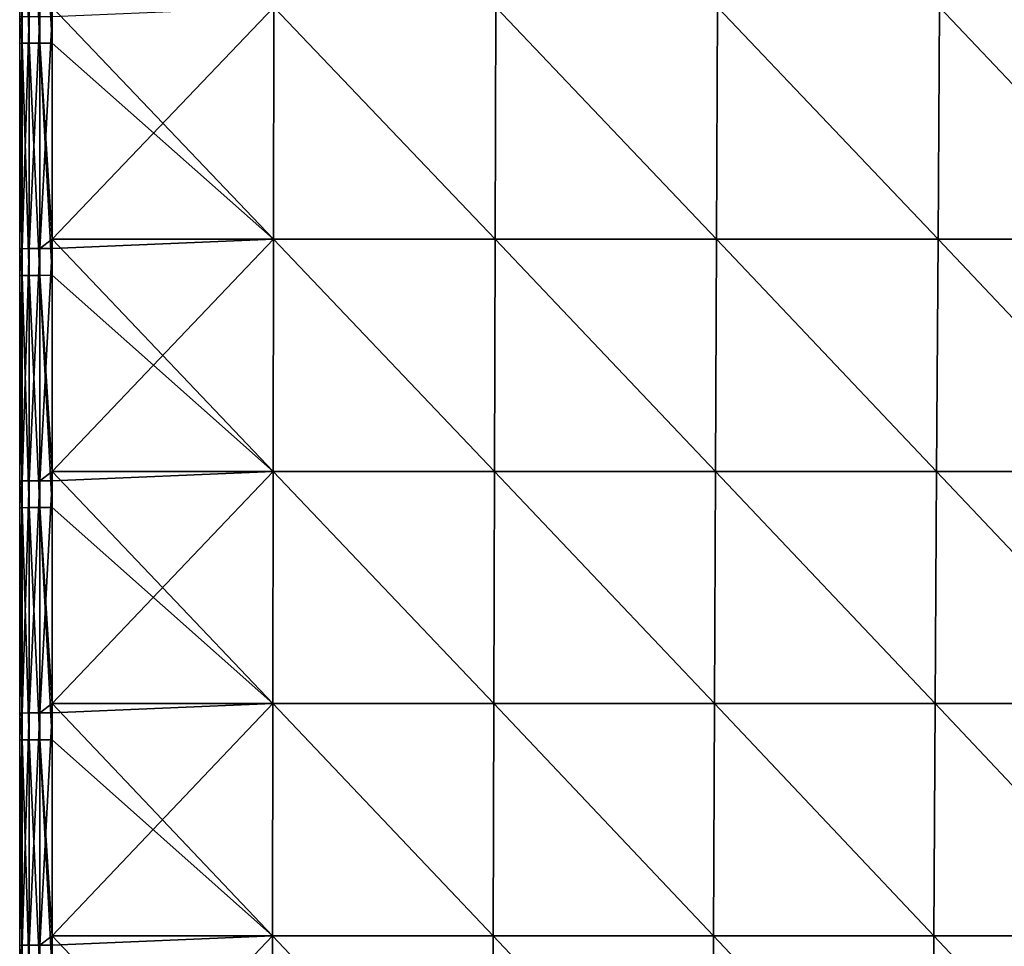
# Model space of a CAD drawing. Units: millimetres. Extents: x -5 to 173, y -73 to 65.
# Drawn here: x 0 to 21, y -60 to -40 of the extents above; entities that cross this region are included whole.
import ezdxf

# ---------------------------------------------------------------- set-up
doc = ezdxf.new("R2010")
doc.units = ezdxf.units.MM
doc.header["$LTSCALE"] = 198.929398
for name, color, linetype in [('100', 7, 'CONTINUOUS'), ('104', 7, 'CONTINUOUS'), ('78', 7, 'CONTINUOUS'), ('79', 7, 'CONTINUOUS'), ('80', 7, 'CONTINUOUS')]:
    doc.layers.add(name, color=color, linetype=linetype)

msp = doc.modelspace()

# ---------------------------------------------------------------- linework, layer by layer
at = {"layer": '100', "linetype": 'Continuous'}
for points in [[(0.053, -35.047, 20.441), (0, -35.049, 20.173), (0.053, -40.051, 20.485), (0.053, -35.047, 20.441)], [(0, -35.049, 20.173), (0, -39.607, 20.213), (0.053, -40.051, 20.485), (0, -35.049, 20.173)], [(0.205, -35.045, 20.668), (0.053, -35.047, 20.441), (0.205, -40.049, 20.712), (0.205, -35.045, 20.668)], [(0.205, -40.049, 20.712), (0.053, -35.047, 20.441), (0.053, -40.051, 20.485), (0.205, -40.049, 20.712)], [(0.432, -35.043, 20.82), (0.205, -35.045, 20.668), (0.432, -40.048, 20.863), (0.432, -35.043, 20.82)], [(0.432, -40.048, 20.863), (0.205, -35.045, 20.668), (0.205, -40.049, 20.712), (0.432, -40.048, 20.863)], [(0.7, -40.048, 20.917), (0.7, -39.27, 20.91), (0.432, -35.043, 20.82), (0.7, -40.048, 20.917)], [(0.7, -40.048, 20.917), (0.432, -35.043, 20.82), (0.432, -40.048, 20.863), (0.7, -40.048, 20.917)], [(0, -39.607, 20.213), (0, -40.054, 20.217), (0.053, -40.051, 20.485), (0, -39.607, 20.213)], [(0.053, -40.051, 20.485), (0, -40.054, 20.217), (0.053, -45.056, 20.528), (0.053, -40.051, 20.485)], [(0, -40.054, 20.217), (0, -44.589, 20.256), (0.053, -45.056, 20.528), (0, -40.054, 20.217)], [(0.205, -40.049, 20.712), (0.053, -40.051, 20.485), (0.205, -45.054, 20.755), (0.205, -40.049, 20.712)], [(0.205, -45.054, 20.755), (0.053, -40.051, 20.485), (0.053, -45.056, 20.528), (0.205, -45.054, 20.755)], [(0.432, -40.048, 20.863), (0.205, -40.049, 20.712), (0.432, -45.053, 20.907), (0.432, -40.048, 20.863)], [(0.432, -45.053, 20.907), (0.205, -40.049, 20.712), (0.205, -45.054, 20.755), (0.432, -45.053, 20.907)], [(0.7, -44.275, 20.954), (0.7, -40.048, 20.917), (0.432, -40.048, 20.863), (0.7, -44.275, 20.954)], [(0.7, -45.052, 20.96), (0.7, -44.275, 20.954), (0.432, -40.048, 20.863), (0.7, -45.052, 20.96)], [(0.7, -45.052, 20.96), (0.432, -40.048, 20.863), (0.432, -45.053, 20.907), (0.7, -45.052, 20.96)], [(0, -44.589, 20.256), (0, -45.058, 20.26), (0.053, -45.056, 20.528), (0, -44.589, 20.256)], [(0.053, -45.056, 20.528), (0, -45.058, 20.26), (0.053, -50.061, 20.572), (0.053, -45.056, 20.528)], [(0, -45.058, 20.26), (0, -49.571, 20.3), (0.053, -50.061, 20.572), (0, -45.058, 20.26)], [(0.205, -45.054, 20.755), (0.053, -45.056, 20.528), (0.205, -50.059, 20.799), (0.205, -45.054, 20.755)], [(0.205, -50.059, 20.799), (0.053, -45.056, 20.528), (0.053, -50.061, 20.572), (0.205, -50.059, 20.799)], [(0.432, -45.053, 20.907), (0.205, -45.054, 20.755), (0.432, -50.058, 20.951), (0.432, -45.053, 20.907)], [(0.432, -50.058, 20.951), (0.205, -45.054, 20.755), (0.205, -50.059, 20.799), (0.432, -50.058, 20.951)], [(0.7, -49.28, 20.997), (0.7, -45.052, 20.96), (0.432, -45.053, 20.907), (0.7, -49.28, 20.997)], [(0.7, -50.057, 21.004), (0.7, -49.28, 20.997), (0.432, -45.053, 20.907), (0.7, -50.057, 21.004)], [(0.7, -50.057, 21.004), (0.432, -45.053, 20.907), (0.432, -50.058, 20.951), (0.7, -50.057, 21.004)], [(0, -49.571, 20.3), (0, -50.063, 20.304), (0.053, -50.061, 20.572), (0, -49.571, 20.3)], [(0.053, -50.061, 20.572), (0, -50.063, 20.304), (0.053, -55.066, 20.616), (0.053, -50.061, 20.572)], [(0, -50.063, 20.304), (0, -54.553, 20.343), (0.053, -55.066, 20.616), (0, -50.063, 20.304)], [(0.205, -50.059, 20.799), (0.053, -50.061, 20.572), (0.205, -55.064, 20.843), (0.205, -50.059, 20.799)], [(0.205, -55.064, 20.843), (0.053, -50.061, 20.572), (0.053, -55.066, 20.616), (0.205, -55.064, 20.843)], [(0.432, -50.058, 20.951), (0.205, -50.059, 20.799), (0.432, -55.062, 20.994), (0.432, -50.058, 20.951)], [(0.432, -55.062, 20.994), (0.205, -50.059, 20.799), (0.205, -55.064, 20.843), (0.432, -55.062, 20.994)], [(0.7, -54.284, 21.041), (0.7, -50.057, 21.004), (0.432, -50.058, 20.951), (0.7, -54.284, 21.041)], [(0.7, -55.062, 21.048), (0.7, -54.284, 21.041), (0.432, -50.058, 20.951), (0.7, -55.062, 21.048)], [(0.7, -55.062, 21.048), (0.432, -50.058, 20.951), (0.432, -55.062, 20.994), (0.7, -55.062, 21.048)], [(0, -54.553, 20.343), (0, -55.068, 20.348), (0.053, -55.066, 20.616), (0, -54.553, 20.343)], [(0.053, -55.066, 20.616), (0, -55.068, 20.348), (0.053, -60.071, 20.659), (0.053, -55.066, 20.616)], [(0, -55.068, 20.348), (0, -59.536, 20.387), (0.053, -60.071, 20.659), (0, -55.068, 20.348)], [(0.205, -55.064, 20.843), (0.053, -55.066, 20.616), (0.205, -60.069, 20.886), (0.205, -55.064, 20.843)], [(0.205, -60.069, 20.886), (0.053, -55.066, 20.616), (0.053, -60.071, 20.659), (0.205, -60.069, 20.886)], [(0.432, -55.062, 20.994), (0.205, -55.064, 20.843), (0.432, -60.067, 21.038), (0.432, -55.062, 20.994)], [(0.432, -60.067, 21.038), (0.205, -55.064, 20.843), (0.205, -60.069, 20.886), (0.432, -60.067, 21.038)], [(0.7, -59.289, 21.085), (0.7, -55.062, 21.048), (0.432, -55.062, 20.994), (0.7, -59.289, 21.085)], [(0.7, -60.067, 21.091), (0.7, -59.289, 21.085), (0.432, -55.062, 20.994), (0.7, -60.067, 21.091)], [(0.7, -60.067, 21.091), (0.432, -55.062, 20.994), (0.432, -60.067, 21.038), (0.7, -60.067, 21.091)]]:
    msp.add_3dface(points, dxfattribs=at)
at = {"layer": '104', "linetype": 'Continuous'}
for points in [[(0, -44.481, -20.255), (0, -39.607, -20.213), (0.053, -39.474, -20.48), (0, -44.481, -20.255)], [(0.053, -44.479, -20.523), (0, -44.481, -20.255), (0.053, -39.474, -20.48), (0.053, -44.479, -20.523)], [(0, -39.607, -20.213), (0, -39.476, -20.212), (0.053, -39.474, -20.48), (0, -39.607, -20.213)], [(0.205, -44.477, -20.75), (0.053, -44.479, -20.523), (0.205, -39.472, -20.707), (0.205, -44.477, -20.75)], [(0.205, -39.472, -20.707), (0.053, -44.479, -20.523), (0.053, -39.474, -20.48), (0.205, -39.472, -20.707)], [(0.432, -44.475, -20.902), (0.205, -44.477, -20.75), (0.432, -39.47, -20.858), (0.432, -44.475, -20.902)], [(0.432, -39.47, -20.858), (0.205, -44.477, -20.75), (0.205, -39.472, -20.707), (0.432, -39.47, -20.858)], [(0.7, -39.47, -20.912), (0.7, -44.275, -20.954), (0.432, -44.475, -20.902), (0.7, -39.47, -20.912)], [(0.7, -39.47, -20.912), (0.432, -44.475, -20.902), (0.432, -39.47, -20.858), (0.7, -39.47, -20.912)], [(0.7, -44.275, -20.954), (0.7, -44.475, -20.955), (0.432, -44.475, -20.902), (0.7, -44.275, -20.954)], [(0, -49.486, -20.299), (0, -44.589, -20.256), (0.053, -44.479, -20.523), (0, -49.486, -20.299)], [(0.053, -49.483, -20.567), (0, -49.486, -20.299), (0.053, -44.479, -20.523), (0.053, -49.483, -20.567)], [(0, -44.589, -20.256), (0, -44.481, -20.255), (0.053, -44.479, -20.523), (0, -44.589, -20.256)], [(0.205, -49.481, -20.794), (0.053, -49.483, -20.567), (0.205, -44.477, -20.75), (0.205, -49.481, -20.794)], [(0.205, -44.477, -20.75), (0.053, -49.483, -20.567), (0.053, -44.479, -20.523), (0.205, -44.477, -20.75)], [(0.432, -49.48, -20.946), (0.205, -49.481, -20.794), (0.432, -44.475, -20.902), (0.432, -49.48, -20.946)], [(0.432, -44.475, -20.902), (0.205, -49.481, -20.794), (0.205, -44.477, -20.75), (0.432, -44.475, -20.902)], [(0.7, -44.475, -20.955), (0.7, -49.28, -20.997), (0.432, -49.48, -20.946), (0.7, -44.475, -20.955)], [(0.7, -44.475, -20.955), (0.432, -49.48, -20.946), (0.432, -44.475, -20.902), (0.7, -44.475, -20.955)], [(0.7, -49.28, -20.997), (0.7, -49.48, -20.999), (0.432, -49.48, -20.946), (0.7, -49.28, -20.997)], [(0, -54.491, -20.343), (0, -49.571, -20.3), (0.053, -49.483, -20.567), (0, -54.491, -20.343)], [(0.053, -54.488, -20.611), (0, -54.491, -20.343), (0.053, -49.483, -20.567), (0.053, -54.488, -20.611)], [(0, -49.571, -20.3), (0, -49.486, -20.299), (0.053, -49.483, -20.567), (0, -49.571, -20.3)], [(0.205, -54.486, -20.838), (0.053, -54.488, -20.611), (0.205, -49.481, -20.794), (0.205, -54.486, -20.838)], [(0.205, -49.481, -20.794), (0.053, -54.488, -20.611), (0.053, -49.483, -20.567), (0.205, -49.481, -20.794)], [(0.432, -54.485, -20.989), (0.205, -54.486, -20.838), (0.432, -49.48, -20.946), (0.432, -54.485, -20.989)], [(0.432, -49.48, -20.946), (0.205, -54.486, -20.838), (0.205, -49.481, -20.794), (0.432, -49.48, -20.946)], [(0.7, -49.48, -20.999), (0.7, -54.284, -21.041), (0.432, -54.485, -20.989), (0.7, -49.48, -20.999)], [(0.7, -49.48, -20.999), (0.432, -54.485, -20.989), (0.432, -49.48, -20.946), (0.7, -49.48, -20.999)], [(0.7, -54.284, -21.041), (0.7, -54.484, -21.043), (0.432, -54.485, -20.989), (0.7, -54.284, -21.041)], [(0, -59.495, -20.386), (0, -54.553, -20.343), (0.053, -54.488, -20.611), (0, -59.495, -20.386)], [(0.053, -59.493, -20.654), (0, -59.495, -20.386), (0.053, -54.488, -20.611), (0.053, -59.493, -20.654)], [(0, -54.553, -20.343), (0, -54.491, -20.343), (0.053, -54.488, -20.611), (0, -54.553, -20.343)], [(0.205, -59.491, -20.881), (0.053, -59.493, -20.654), (0.205, -54.486, -20.838), (0.205, -59.491, -20.881)], [(0.205, -54.486, -20.838), (0.053, -59.493, -20.654), (0.053, -54.488, -20.611), (0.205, -54.486, -20.838)], [(0.432, -59.49, -21.033), (0.205, -59.491, -20.881), (0.432, -54.485, -20.989), (0.432, -59.49, -21.033)], [(0.432, -54.485, -20.989), (0.205, -59.491, -20.881), (0.205, -54.486, -20.838), (0.432, -54.485, -20.989)], [(0.7, -54.484, -21.043), (0.7, -59.289, -21.085), (0.432, -59.49, -21.033), (0.7, -54.484, -21.043)], [(0.7, -54.484, -21.043), (0.432, -59.49, -21.033), (0.432, -54.485, -20.989), (0.7, -54.484, -21.043)], [(0.7, -59.289, -21.085), (0.7, -59.489, -21.086), (0.432, -59.49, -21.033), (0.7, -59.289, -21.085)], [(0, -64.5, -20.43), (0, -59.495, -20.386), (0.053, -59.493, -20.654), (0, -64.5, -20.43)], [(0.053, -64.498, -20.698), (0, -64.5, -20.43), (0.053, -59.493, -20.654), (0.053, -64.498, -20.698)], [(0.205, -64.496, -20.925), (0.053, -64.498, -20.698), (0.205, -59.491, -20.881), (0.205, -64.496, -20.925)], [(0.205, -59.491, -20.881), (0.053, -64.498, -20.698), (0.053, -59.493, -20.654), (0.205, -59.491, -20.881)], [(0.432, -64.495, -21.077), (0.205, -64.496, -20.925), (0.432, -59.49, -21.033), (0.432, -64.495, -21.077)], [(0.432, -59.49, -21.033), (0.205, -64.496, -20.925), (0.205, -59.491, -20.881), (0.432, -59.49, -21.033)], [(0.7, -59.489, -21.086), (0.7, -64.294, -21.128), (0.432, -64.495, -21.077), (0.7, -59.489, -21.086)], [(0.7, -59.489, -21.086), (0.432, -64.495, -21.077), (0.432, -59.49, -21.033), (0.7, -59.489, -21.086)]]:
    msp.add_3dface(points, dxfattribs=at)
at = {"layer": '78', "linetype": 'Continuous'}
for points in [[(0, -35.049, 20.173), (0, -35.197, 15.478), (0, -39.607, 20.213), (0, -35.049, 20.173)], [(0, -40.156, 10.473), (0, -35.197, 15.478), (0, -35.181, 10.473), (0, -40.156, 10.473)], [(0, -40.156, 10.473), (0, -35.181, 10.473), (0, -40.156, 5.468), (0, -40.156, 10.473)], [(0, -40.156, 5.468), (0, -35.181, 10.473), (0, -35.181, 5.468), (0, -40.156, 5.468)], [(0, -40.156, 5.468), (0, -35.181, 5.468), (0, -40.156, 0.463), (0, -40.156, 5.468)], [(0, -40.156, 0.463), (0, -35.181, 5.468), (0, -35.181, 0.463), (0, -40.156, 0.463)], [(0, -40.156, 0.463), (0, -35.181, 0.463), (0, -40.156, -4.542), (0, -40.156, 0.463)], [(0, -40.156, -4.542), (0, -35.181, 0.463), (0, -35.181, -4.542), (0, -40.156, -4.542)], [(0, -40.156, -4.542), (0, -35.181, -4.542), (0, -40.156, -9.547), (0, -40.156, -4.542)], [(0, -40.156, -9.547), (0, -35.181, -4.542), (0, -35.181, -9.547), (0, -40.156, -9.547)], [(0, -40.156, -9.547), (0, -35.181, -9.547), (0, -40.156, -14.552), (0, -40.156, -9.547)], [(0, -40.156, -14.552), (0, -35.181, -9.547), (0, -35.181, -14.552), (0, -40.156, -14.552)], [(0, -40.156, -14.552), (0, -35.181, -14.552), (0, -36.413, -19.557), (0, -40.156, -14.552)], [(0, -35.197, 15.478), (0, -40.169, 15.478), (0, -39.607, 20.213), (0, -35.197, 15.478)], [(0, -40.169, 15.478), (0, -35.197, 15.478), (0, -40.156, 10.473), (0, -40.169, 15.478)], [(0, -41.211, -19.557), (0, -40.156, -14.552), (0, -36.413, -19.557), (0, -41.211, -19.557)], [(0, -41.211, -19.557), (0, -36.413, -19.557), (0, -39.607, -20.213), (0, -41.211, -19.557)], [(0, -39.607, -20.213), (0, -36.413, -19.557), (0, -39.476, -20.212), (0, -39.607, -20.213)], [(0, -39.607, 20.213), (0, -40.169, 15.478), (0, -40.054, 20.217), (0, -39.607, 20.213)], [(0, -44.481, -20.255), (0, -41.211, -19.557), (0, -39.607, -20.213), (0, -44.481, -20.255)], [(0, -40.054, 20.217), (0, -40.169, 15.478), (0, -44.589, 20.256), (0, -40.054, 20.217)], [(0, -45.13, 10.473), (0, -40.169, 15.478), (0, -40.156, 10.473), (0, -45.13, 10.473)], [(0, -45.13, 10.473), (0, -40.156, 10.473), (0, -45.13, 5.468), (0, -45.13, 10.473)], [(0, -45.13, 5.468), (0, -40.156, 10.473), (0, -40.156, 5.468), (0, -45.13, 5.468)], [(0, -45.13, 5.468), (0, -40.156, 5.468), (0, -45.13, 0.463), (0, -45.13, 5.468)], [(0, -45.13, 0.463), (0, -40.156, 5.468), (0, -40.156, 0.463), (0, -45.13, 0.463)], [(0, -45.13, 0.463), (0, -40.156, 0.463), (0, -45.13, -4.542), (0, -45.13, 0.463)], [(0, -45.13, -4.542), (0, -40.156, 0.463), (0, -40.156, -4.542), (0, -45.13, -4.542)], [(0, -45.13, -4.542), (0, -40.156, -4.542), (0, -45.13, -9.547), (0, -45.13, -4.542)], [(0, -45.13, -9.547), (0, -40.156, -4.542), (0, -40.156, -9.547), (0, -45.13, -9.547)], [(0, -45.13, -9.547), (0, -40.156, -9.547), (0, -45.13, -14.552), (0, -45.13, -9.547)], [(0, -45.13, -14.552), (0, -40.156, -9.547), (0, -40.156, -14.552), (0, -45.13, -14.552)], [(0, -45.13, -14.552), (0, -40.156, -14.552), (0, -41.211, -19.557), (0, -45.13, -14.552)], [(0, -40.169, 15.478), (0, -45.141, 15.478), (0, -44.589, 20.256), (0, -40.169, 15.478)], [(0, -45.141, 15.478), (0, -40.169, 15.478), (0, -45.13, 10.473), (0, -45.141, 15.478)], [(0, -46.009, -19.557), (0, -45.13, -14.552), (0, -41.211, -19.557), (0, -46.009, -19.557)], [(0, -46.009, -19.557), (0, -41.211, -19.557), (0, -44.589, -20.256), (0, -46.009, -19.557)], [(0, -44.589, -20.256), (0, -41.211, -19.557), (0, -44.481, -20.255), (0, -44.589, -20.256)], [(0, -44.589, 20.256), (0, -45.141, 15.478), (0, -45.058, 20.26), (0, -44.589, 20.256)], [(0, -49.486, -20.299), (0, -46.009, -19.557), (0, -44.589, -20.256), (0, -49.486, -20.299)], [(0, -45.058, 20.26), (0, -45.141, 15.478), (0, -49.571, 20.3), (0, -45.058, 20.26)], [(0, -50.104, 10.473), (0, -45.141, 15.478), (0, -45.13, 10.473), (0, -50.104, 10.473)], [(0, -50.104, 10.473), (0, -45.13, 10.473), (0, -50.104, 5.468), (0, -50.104, 10.473)], [(0, -50.104, 5.468), (0, -45.13, 10.473), (0, -45.13, 5.468), (0, -50.104, 5.468)], [(0, -50.104, 5.468), (0, -45.13, 5.468), (0, -50.104, 0.463), (0, -50.104, 5.468)], [(0, -50.104, 0.463), (0, -45.13, 5.468), (0, -45.13, 0.463), (0, -50.104, 0.463)], [(0, -50.104, 0.463), (0, -45.13, 0.463), (0, -50.104, -4.542), (0, -50.104, 0.463)], [(0, -50.104, -4.542), (0, -45.13, 0.463), (0, -45.13, -4.542), (0, -50.104, -4.542)], [(0, -50.104, -4.542), (0, -45.13, -4.542), (0, -50.104, -9.547), (0, -50.104, -4.542)], [(0, -50.104, -9.547), (0, -45.13, -4.542), (0, -45.13, -9.547), (0, -50.104, -9.547)], [(0, -50.104, -9.547), (0, -45.13, -9.547), (0, -50.104, -14.552), (0, -50.104, -9.547)], [(0, -50.104, -14.552), (0, -45.13, -9.547), (0, -45.13, -14.552), (0, -50.104, -14.552)], [(0, -50.104, -14.552), (0, -45.13, -14.552), (0, -46.009, -19.557), (0, -50.104, -14.552)], [(0, -45.141, 15.478), (0, -50.113, 15.478), (0, -49.571, 20.3), (0, -45.141, 15.478)], [(0, -50.113, 15.478), (0, -45.141, 15.478), (0, -50.104, 10.473), (0, -50.113, 15.478)], [(0, -50.807, -19.557), (0, -50.104, -14.552), (0, -46.009, -19.557), (0, -50.807, -19.557)], [(0, -50.807, -19.557), (0, -46.009, -19.557), (0, -49.571, -20.3), (0, -50.807, -19.557)], [(0, -49.571, -20.3), (0, -46.009, -19.557), (0, -49.486, -20.299), (0, -49.571, -20.3)], [(0, -49.571, 20.3), (0, -50.113, 15.478), (0, -50.063, 20.304), (0, -49.571, 20.3)], [(0, -54.491, -20.343), (0, -50.807, -19.557), (0, -49.571, -20.3), (0, -54.491, -20.343)], [(0, -50.063, 20.304), (0, -50.113, 15.478), (0, -54.553, 20.343), (0, -50.063, 20.304)], [(0, -55.078, 10.473), (0, -50.113, 15.478), (0, -50.104, 10.473), (0, -55.078, 10.473)], [(0, -55.078, 10.473), (0, -50.104, 10.473), (0, -55.078, 5.468), (0, -55.078, 10.473)], [(0, -55.078, 5.468), (0, -50.104, 10.473), (0, -50.104, 5.468), (0, -55.078, 5.468)], [(0, -55.078, 5.468), (0, -50.104, 5.468), (0, -55.078, 0.463), (0, -55.078, 5.468)], [(0, -55.078, 0.463), (0, -50.104, 5.468), (0, -50.104, 0.463), (0, -55.078, 0.463)], [(0, -55.078, 0.463), (0, -50.104, 0.463), (0, -55.078, -4.542), (0, -55.078, 0.463)], [(0, -55.078, -4.542), (0, -50.104, 0.463), (0, -50.104, -4.542), (0, -55.078, -4.542)], [(0, -55.078, -4.542), (0, -50.104, -4.542), (0, -55.078, -9.547), (0, -55.078, -4.542)], [(0, -55.078, -9.547), (0, -50.104, -4.542), (0, -50.104, -9.547), (0, -55.078, -9.547)], [(0, -55.078, -9.547), (0, -50.104, -9.547), (0, -55.078, -14.552), (0, -55.078, -9.547)], [(0, -55.078, -14.552), (0, -50.104, -9.547), (0, -50.104, -14.552), (0, -55.078, -14.552)], [(0, -55.078, -14.552), (0, -50.104, -14.552), (0, -50.807, -19.557), (0, -55.078, -14.552)], [(0, -50.113, 15.478), (0, -55.085, 15.478), (0, -54.553, 20.343), (0, -50.113, 15.478)], [(0, -55.085, 15.478), (0, -50.113, 15.478), (0, -55.078, 10.473), (0, -55.085, 15.478)], [(0, -55.606, -19.557), (0, -55.078, -14.552), (0, -50.807, -19.557), (0, -55.606, -19.557)], [(0, -55.606, -19.557), (0, -50.807, -19.557), (0, -54.553, -20.343), (0, -55.606, -19.557)], [(0, -54.553, -20.343), (0, -50.807, -19.557), (0, -54.491, -20.343), (0, -54.553, -20.343)], [(0, -54.553, 20.343), (0, -55.085, 15.478), (0, -55.068, 20.348), (0, -54.553, 20.343)], [(0, -59.495, -20.386), (0, -55.606, -19.557), (0, -54.553, -20.343), (0, -59.495, -20.386)], [(0, -55.068, 20.348), (0, -55.085, 15.478), (0, -59.536, 20.387), (0, -55.068, 20.348)], [(0, -60.052, 10.473), (0, -55.085, 15.478), (0, -55.078, 10.473), (0, -60.052, 10.473)], [(0, -60.052, 10.473), (0, -55.078, 10.473), (0, -60.052, 5.468), (0, -60.052, 10.473)], [(0, -60.052, 5.468), (0, -55.078, 10.473), (0, -55.078, 5.468), (0, -60.052, 5.468)], [(0, -60.052, 5.468), (0, -55.078, 5.468), (0, -60.052, 0.463), (0, -60.052, 5.468)], [(0, -60.052, 0.463), (0, -55.078, 5.468), (0, -55.078, 0.463), (0, -60.052, 0.463)], [(0, -60.052, 0.463), (0, -55.078, 0.463), (0, -60.052, -4.542), (0, -60.052, 0.463)], [(0, -60.052, -4.542), (0, -55.078, 0.463), (0, -55.078, -4.542), (0, -60.052, -4.542)], [(0, -60.052, -4.542), (0, -55.078, -4.542), (0, -60.052, -9.547), (0, -60.052, -4.542)], [(0, -60.052, -9.547), (0, -55.078, -4.542), (0, -55.078, -9.547), (0, -60.052, -9.547)], [(0, -60.052, -9.547), (0, -55.078, -9.547), (0, -60.052, -14.552), (0, -60.052, -9.547)], [(0, -60.052, -14.552), (0, -55.078, -9.547), (0, -55.078, -14.552), (0, -60.052, -14.552)], [(0, -60.052, -14.552), (0, -55.078, -14.552), (0, -55.606, -19.557), (0, -60.052, -14.552)], [(0, -55.085, 15.478), (0, -60.056, 15.478), (0, -59.536, 20.387), (0, -55.085, 15.478)], [(0, -60.056, 15.478), (0, -55.085, 15.478), (0, -60.052, 10.473), (0, -60.056, 15.478)], [(0, -60.404, -19.557), (0, -60.052, -14.552), (0, -55.606, -19.557), (0, -60.404, -19.557)], [(0, -60.404, -19.557), (0, -55.606, -19.557), (0, -59.495, -20.386), (0, -60.404, -19.557)], [(0, -64.5, -20.43), (0, -60.404, -19.557), (0, -59.495, -20.386), (0, -64.5, -20.43)]]:
    msp.add_3dface(points, dxfattribs=at)
at = {"layer": '79', "linetype": 'Continuous'}
for points in [[(5.479, -39.27, 20.91), (0.7, -39.27, 20.91), (5.472, -44.275, 20.954), (5.479, -39.27, 20.91)], [(0.7, -39.27, 20.91), (0.7, -40.048, 20.917), (5.472, -44.275, 20.954), (0.7, -39.27, 20.91)], [(10.243, -44.275, 20.954), (5.479, -39.27, 20.91), (5.472, -44.275, 20.954), (10.243, -44.275, 20.954)], [(10.258, -39.27, 20.91), (5.479, -39.27, 20.91), (10.243, -44.275, 20.954), (10.258, -39.27, 20.91)], [(15.015, -44.275, 20.954), (10.258, -39.27, 20.91), (10.243, -44.275, 20.954), (15.015, -44.275, 20.954)], [(15.037, -39.27, 20.91), (10.258, -39.27, 20.91), (15.015, -44.275, 20.954), (15.037, -39.27, 20.91)], [(19.786, -44.275, 20.954), (15.037, -39.27, 20.91), (15.015, -44.275, 20.954), (19.786, -44.275, 20.954)], [(19.816, -39.27, 20.91), (15.037, -39.27, 20.91), (19.786, -44.275, 20.954), (19.816, -39.27, 20.91)], [(24.558, -44.275, 20.954), (19.816, -39.27, 20.91), (19.786, -44.275, 20.954), (24.558, -44.275, 20.954)], [(24.595, -39.27, 20.91), (19.816, -39.27, 20.91), (24.558, -44.275, 20.954), (24.595, -39.27, 20.91)], [(5.472, -44.275, 20.954), (0.7, -40.048, 20.917), (0.7, -44.275, 20.954), (5.472, -44.275, 20.954)], [(5.472, -44.275, 20.954), (0.7, -44.275, 20.954), (5.464, -49.28, 20.997), (5.472, -44.275, 20.954)], [(0.7, -44.275, 20.954), (0.7, -45.052, 20.96), (5.464, -49.28, 20.997), (0.7, -44.275, 20.954)], [(10.228, -49.28, 20.997), (5.472, -44.275, 20.954), (5.464, -49.28, 20.997), (10.228, -49.28, 20.997)], [(10.243, -44.275, 20.954), (5.472, -44.275, 20.954), (10.228, -49.28, 20.997), (10.243, -44.275, 20.954)], [(14.992, -49.28, 20.997), (10.243, -44.275, 20.954), (10.228, -49.28, 20.997), (14.992, -49.28, 20.997)], [(15.015, -44.275, 20.954), (10.243, -44.275, 20.954), (14.992, -49.28, 20.997), (15.015, -44.275, 20.954)], [(19.756, -49.28, 20.997), (15.015, -44.275, 20.954), (14.992, -49.28, 20.997), (19.756, -49.28, 20.997)], [(19.786, -44.275, 20.954), (15.015, -44.275, 20.954), (19.756, -49.28, 20.997), (19.786, -44.275, 20.954)], [(24.52, -49.28, 20.997), (19.786, -44.275, 20.954), (19.756, -49.28, 20.997), (24.52, -49.28, 20.997)], [(24.558, -44.275, 20.954), (19.786, -44.275, 20.954), (24.52, -49.28, 20.997), (24.558, -44.275, 20.954)], [(5.464, -49.28, 20.997), (0.7, -45.052, 20.96), (0.7, -49.28, 20.997), (5.464, -49.28, 20.997)], [(5.464, -49.28, 20.997), (0.7, -49.28, 20.997), (5.457, -54.284, 21.041), (5.464, -49.28, 20.997)], [(0.7, -49.28, 20.997), (0.7, -50.057, 21.004), (5.457, -54.284, 21.041), (0.7, -49.28, 20.997)], [(10.213, -54.284, 21.041), (5.464, -49.28, 20.997), (5.457, -54.284, 21.041), (10.213, -54.284, 21.041)], [(10.228, -49.28, 20.997), (5.464, -49.28, 20.997), (10.213, -54.284, 21.041), (10.228, -49.28, 20.997)], [(14.97, -54.284, 21.041), (10.228, -49.28, 20.997), (10.213, -54.284, 21.041), (14.97, -54.284, 21.041)], [(14.992, -49.28, 20.997), (10.228, -49.28, 20.997), (14.97, -54.284, 21.041), (14.992, -49.28, 20.997)], [(19.726, -54.284, 21.041), (14.992, -49.28, 20.997), (14.97, -54.284, 21.041), (19.726, -54.284, 21.041)], [(19.756, -49.28, 20.997), (14.992, -49.28, 20.997), (19.726, -54.284, 21.041), (19.756, -49.28, 20.997)], [(24.483, -54.284, 21.041), (19.756, -49.28, 20.997), (19.726, -54.284, 21.041), (24.483, -54.284, 21.041)], [(24.52, -49.28, 20.997), (19.756, -49.28, 20.997), (24.483, -54.284, 21.041), (24.52, -49.28, 20.997)], [(5.457, -54.284, 21.041), (0.7, -50.057, 21.004), (0.7, -54.284, 21.041), (5.457, -54.284, 21.041)], [(5.457, -54.284, 21.041), (0.7, -54.284, 21.041), (5.449, -59.289, 21.085), (5.457, -54.284, 21.041)], [(0.7, -54.284, 21.041), (0.7, -55.062, 21.048), (5.449, -59.289, 21.085), (0.7, -54.284, 21.041)], [(10.198, -59.289, 21.085), (5.457, -54.284, 21.041), (5.449, -59.289, 21.085), (10.198, -59.289, 21.085)], [(10.213, -54.284, 21.041), (5.457, -54.284, 21.041), (10.198, -59.289, 21.085), (10.213, -54.284, 21.041)], [(14.947, -59.289, 21.085), (10.213, -54.284, 21.041), (10.198, -59.289, 21.085), (14.947, -59.289, 21.085)], [(14.97, -54.284, 21.041), (10.213, -54.284, 21.041), (14.947, -59.289, 21.085), (14.97, -54.284, 21.041)], [(19.696, -59.289, 21.085), (14.97, -54.284, 21.041), (14.947, -59.289, 21.085), (19.696, -59.289, 21.085)], [(19.726, -54.284, 21.041), (14.97, -54.284, 21.041), (19.696, -59.289, 21.085), (19.726, -54.284, 21.041)], [(24.446, -59.289, 21.085), (19.726, -54.284, 21.041), (19.696, -59.289, 21.085), (24.446, -59.289, 21.085)], [(24.483, -54.284, 21.041), (19.726, -54.284, 21.041), (24.446, -59.289, 21.085), (24.483, -54.284, 21.041)], [(5.449, -59.289, 21.085), (0.7, -55.062, 21.048), (0.7, -59.289, 21.085), (5.449, -59.289, 21.085)], [(5.449, -59.289, 21.085), (0.7, -59.289, 21.085), (5.442, -64.294, 21.128), (5.449, -59.289, 21.085)], [(0.7, -59.289, 21.085), (0.7, -60.067, 21.091), (5.442, -64.294, 21.128), (0.7, -59.289, 21.085)], [(10.183, -64.294, 21.128), (5.449, -59.289, 21.085), (5.442, -64.294, 21.128), (10.183, -64.294, 21.128)], [(10.198, -59.289, 21.085), (5.449, -59.289, 21.085), (10.183, -64.294, 21.128), (10.198, -59.289, 21.085)], [(14.925, -64.294, 21.128), (10.198, -59.289, 21.085), (10.183, -64.294, 21.128), (14.925, -64.294, 21.128)], [(14.947, -59.289, 21.085), (10.198, -59.289, 21.085), (14.925, -64.294, 21.128), (14.947, -59.289, 21.085)], [(19.666, -64.294, 21.128), (14.947, -59.289, 21.085), (14.925, -64.294, 21.128), (19.666, -64.294, 21.128)], [(19.696, -59.289, 21.085), (14.947, -59.289, 21.085), (19.666, -64.294, 21.128), (19.696, -59.289, 21.085)], [(24.408, -64.294, 21.128), (19.696, -59.289, 21.085), (19.666, -64.294, 21.128), (24.408, -64.294, 21.128)], [(24.446, -59.289, 21.085), (19.696, -59.289, 21.085), (24.408, -64.294, 21.128), (24.446, -59.289, 21.085)]]:
    msp.add_3dface(points, dxfattribs=at)
at = {"layer": '80', "linetype": 'Continuous'}
for points in [[(5.472, -44.275, -20.954), (0.7, -44.275, -20.954), (5.479, -39.27, -20.91), (5.472, -44.275, -20.954)], [(0.7, -44.275, -20.954), (0.7, -39.47, -20.912), (5.479, -39.27, -20.91), (0.7, -44.275, -20.954)], [(10.243, -44.275, -20.954), (5.472, -44.275, -20.954), (5.479, -39.27, -20.91), (10.243, -44.275, -20.954)], [(10.258, -39.271, -20.91), (10.243, -44.275, -20.954), (5.479, -39.27, -20.91), (10.258, -39.271, -20.91)], [(15.015, -44.275, -20.954), (10.243, -44.275, -20.954), (10.258, -39.271, -20.91), (15.015, -44.275, -20.954)], [(15.037, -39.271, -20.91), (15.015, -44.275, -20.954), (10.258, -39.271, -20.91), (15.037, -39.271, -20.91)], [(19.786, -44.276, -20.954), (15.015, -44.275, -20.954), (15.037, -39.271, -20.91), (19.786, -44.276, -20.954)], [(19.816, -39.271, -20.91), (19.786, -44.276, -20.954), (15.037, -39.271, -20.91), (19.816, -39.271, -20.91)], [(24.558, -44.276, -20.954), (19.786, -44.276, -20.954), (19.816, -39.271, -20.91), (24.558, -44.276, -20.954)], [(24.595, -39.271, -20.91), (24.558, -44.276, -20.954), (19.816, -39.271, -20.91), (24.595, -39.271, -20.91)], [(5.464, -49.28, -20.997), (0.7, -49.28, -20.997), (5.472, -44.275, -20.954), (5.464, -49.28, -20.997)], [(0.7, -49.28, -20.997), (0.7, -44.475, -20.955), (5.472, -44.275, -20.954), (0.7, -49.28, -20.997)], [(5.472, -44.275, -20.954), (0.7, -44.475, -20.955), (0.7, -44.275, -20.954), (5.472, -44.275, -20.954)], [(10.228, -49.28, -20.997), (5.464, -49.28, -20.997), (5.472, -44.275, -20.954), (10.228, -49.28, -20.997)], [(10.243, -44.275, -20.954), (10.228, -49.28, -20.997), (5.472, -44.275, -20.954), (10.243, -44.275, -20.954)], [(14.992, -49.28, -20.997), (10.228, -49.28, -20.997), (10.243, -44.275, -20.954), (14.992, -49.28, -20.997)], [(15.015, -44.275, -20.954), (14.992, -49.28, -20.997), (10.243, -44.275, -20.954), (15.015, -44.275, -20.954)], [(19.756, -49.28, -20.997), (14.992, -49.28, -20.997), (15.015, -44.275, -20.954), (19.756, -49.28, -20.997)], [(19.786, -44.276, -20.954), (19.756, -49.28, -20.997), (15.015, -44.275, -20.954), (19.786, -44.276, -20.954)], [(24.52, -49.28, -20.997), (19.756, -49.28, -20.997), (19.786, -44.276, -20.954), (24.52, -49.28, -20.997)], [(24.558, -44.276, -20.954), (24.52, -49.28, -20.997), (19.786, -44.276, -20.954), (24.558, -44.276, -20.954)], [(5.457, -54.285, -21.041), (0.7, -54.284, -21.041), (5.464, -49.28, -20.997), (5.457, -54.285, -21.041)], [(0.7, -54.284, -21.041), (0.7, -49.48, -20.999), (5.464, -49.28, -20.997), (0.7, -54.284, -21.041)], [(5.464, -49.28, -20.997), (0.7, -49.48, -20.999), (0.7, -49.28, -20.997), (5.464, -49.28, -20.997)], [(10.213, -54.285, -21.041), (5.457, -54.285, -21.041), (5.464, -49.28, -20.997), (10.213, -54.285, -21.041)], [(10.228, -49.28, -20.997), (10.213, -54.285, -21.041), (5.464, -49.28, -20.997), (10.228, -49.28, -20.997)], [(14.97, -54.285, -21.041), (10.213, -54.285, -21.041), (10.228, -49.28, -20.997), (14.97, -54.285, -21.041)], [(14.992, -49.28, -20.997), (14.97, -54.285, -21.041), (10.228, -49.28, -20.997), (14.992, -49.28, -20.997)], [(19.726, -54.285, -21.041), (14.97, -54.285, -21.041), (14.992, -49.28, -20.997), (19.726, -54.285, -21.041)], [(19.756, -49.28, -20.997), (19.726, -54.285, -21.041), (14.992, -49.28, -20.997), (19.756, -49.28, -20.997)], [(24.483, -54.285, -21.041), (19.726, -54.285, -21.041), (19.756, -49.28, -20.997), (24.483, -54.285, -21.041)], [(24.52, -49.28, -20.997), (24.483, -54.285, -21.041), (19.756, -49.28, -20.997), (24.52, -49.28, -20.997)], [(5.457, -54.285, -21.041), (0.7, -54.484, -21.043), (0.7, -54.284, -21.041), (5.457, -54.285, -21.041)], [(5.449, -59.289, -21.085), (0.7, -59.289, -21.085), (5.457, -54.285, -21.041), (5.449, -59.289, -21.085)], [(0.7, -59.289, -21.085), (0.7, -54.484, -21.043), (5.457, -54.285, -21.041), (0.7, -59.289, -21.085)], [(10.198, -59.289, -21.085), (5.449, -59.289, -21.085), (5.457, -54.285, -21.041), (10.198, -59.289, -21.085)], [(10.213, -54.285, -21.041), (10.198, -59.289, -21.085), (5.457, -54.285, -21.041), (10.213, -54.285, -21.041)], [(14.947, -59.29, -21.085), (10.198, -59.289, -21.085), (10.213, -54.285, -21.041), (14.947, -59.29, -21.085)], [(14.97, -54.285, -21.041), (14.947, -59.29, -21.085), (10.213, -54.285, -21.041), (14.97, -54.285, -21.041)], [(19.696, -59.29, -21.085), (14.947, -59.29, -21.085), (14.97, -54.285, -21.041), (19.696, -59.29, -21.085)], [(19.726, -54.285, -21.041), (19.696, -59.29, -21.085), (14.97, -54.285, -21.041), (19.726, -54.285, -21.041)], [(24.446, -59.29, -21.085), (19.696, -59.29, -21.085), (19.726, -54.285, -21.041), (24.446, -59.29, -21.085)], [(24.483, -54.285, -21.041), (24.446, -59.29, -21.085), (19.726, -54.285, -21.041), (24.483, -54.285, -21.041)], [(5.442, -64.294, -21.128), (0.7, -64.294, -21.128), (5.449, -59.289, -21.085), (5.442, -64.294, -21.128)], [(0.7, -64.294, -21.128), (0.7, -59.489, -21.086), (5.449, -59.289, -21.085), (0.7, -64.294, -21.128)], [(5.449, -59.289, -21.085), (0.7, -59.489, -21.086), (0.7, -59.289, -21.085), (5.449, -59.289, -21.085)], [(10.183, -64.294, -21.128), (5.442, -64.294, -21.128), (5.449, -59.289, -21.085), (10.183, -64.294, -21.128)], [(10.198, -59.289, -21.085), (10.183, -64.294, -21.128), (5.449, -59.289, -21.085), (10.198, -59.289, -21.085)], [(14.925, -64.294, -21.128), (10.183, -64.294, -21.128), (10.198, -59.289, -21.085), (14.925, -64.294, -21.128)], [(14.947, -59.29, -21.085), (14.925, -64.294, -21.128), (10.198, -59.289, -21.085), (14.947, -59.29, -21.085)], [(19.666, -64.294, -21.128), (14.925, -64.294, -21.128), (14.947, -59.29, -21.085), (19.666, -64.294, -21.128)], [(19.696, -59.29, -21.085), (19.666, -64.294, -21.128), (14.947, -59.29, -21.085), (19.696, -59.29, -21.085)], [(24.408, -64.294, -21.128), (19.666, -64.294, -21.128), (19.696, -59.29, -21.085), (24.408, -64.294, -21.128)], [(24.446, -59.29, -21.085), (24.408, -64.294, -21.128), (19.696, -59.29, -21.085), (24.446, -59.29, -21.085)]]:
    msp.add_3dface(points, dxfattribs=at)

doc.saveas('drawing.dxf')
